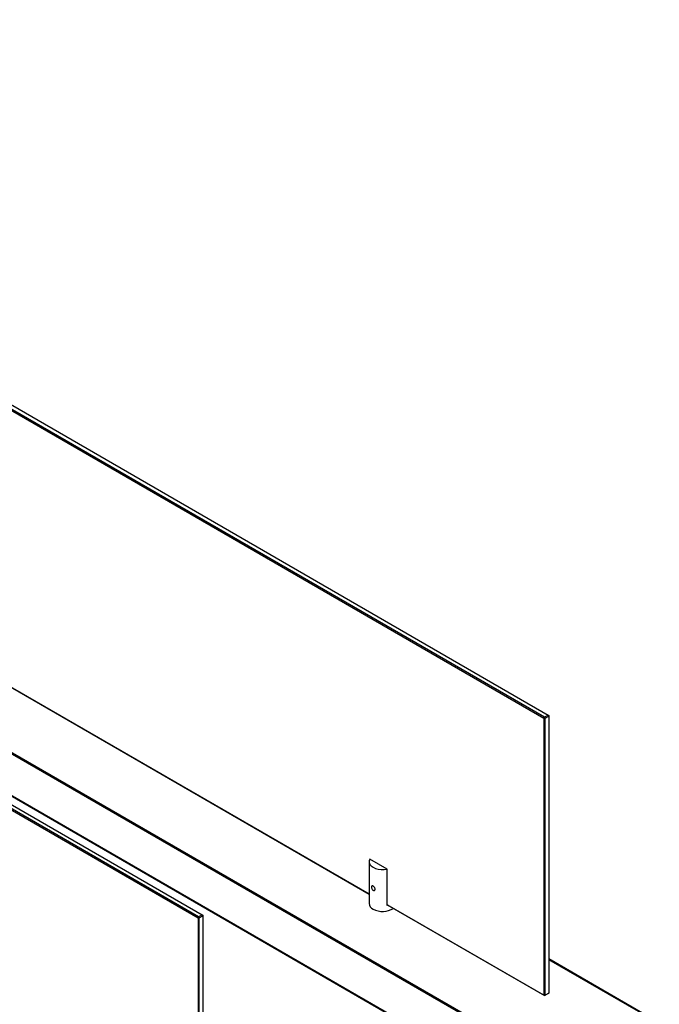
# Model space of a CAD drawing. Units: millimetres. Extents: x 9638 to 16321, y 2158 to 6883.
# Drawn here: x 14609 to 14985, y 4767 to 5345 of the extents above; entities that cross this region are included whole.
import ezdxf

# ---------------------------------------------------------------- set-up
doc = ezdxf.new("R2010")
doc.units = ezdxf.units.MM

msp = doc.modelspace()

# ---------------------------------------------------------------- linework, layer by layer
at = {"color": 7, "linetype": 'Continuous', "lineweight": 25}
for p, q in [((14210.548, 5342.663), (14916.947, 4934.868)), ((14917.301, 4935.48), (14210.901, 5343.276)), ((14213.023, 5344.5), (14919.422, 4936.705)), ((14010.083, 5227.346), (14716.483, 4819.55)), ((14007.608, 5225.509), (14714.008, 4817.713)), ((14714.361, 4818.325), (14007.962, 5226.121)), ((14877.92, 4755.969), (14180.006, 5158.866)), ((14878.482, 4756.48), (14180.568, 5159.377)), ((14167.071, 5142.066), (14857.801, 4743.316)), ((14167.633, 5141.352), (14857.464, 4743.121)), ((14814.387, 4831.583), (14303.861, 5126.303)), ((14303.861, 5126.303), (14814.387, 4831.583)), ((14916.947, 4934.868), (14917.301, 4935.48)), ((14917.654, 4934.868), (14916.947, 4934.868)), ((14916.947, 4934.868), (14916.947, 4772.376)), ((14919.422, 4936.705), (14917.301, 4935.48)), ((14917.301, 4935.48), (14917.654, 4934.868)), ((14917.654, 4934.868), (14919.776, 4936.092)), ((14917.654, 4772.376), (14917.654, 4934.868)), ((14919.776, 4936.092), (14919.422, 4936.705)), ((14919.422, 4936.705), (14919.776, 4936.5)), ((14919.776, 4936.5), (14919.776, 4936.092)), ((14919.776, 4936.092), (14919.776, 4773.601)), ((14824.999, 4846.279), (14814.825, 4852.152)), ((14814.387, 4850.644), (14814.387, 4826.148)), ((14824.999, 4825.049), (14824.999, 4846.279)), ((14916.947, 4772.376), (14824.999, 4825.457)), ((14824.999, 4825.457), (14917.301, 4772.172)), ((14825.51, 4825.162), (14824.999, 4825.049)), ((14714.008, 4817.713), (14714.361, 4818.325)), ((14714.715, 4817.713), (14714.008, 4817.713)), ((14714.008, 4817.713), (14714.008, 4655.221)), ((14716.483, 4819.55), (14714.361, 4818.325)), ((14714.361, 4818.325), (14714.715, 4817.713)), ((14714.715, 4817.713), (14716.836, 4818.938)), ((14714.715, 4655.221), (14714.715, 4817.713)), ((14716.836, 4818.938), (14716.483, 4819.55)), ((14716.483, 4819.55), (14716.836, 4819.346)), ((14716.836, 4819.346), (14716.836, 4818.938)), ((14716.836, 4818.938), (14716.836, 4656.446)), ((14984.711, 4756.215), (14919.776, 4793.701)), ((14916.947, 4772.376), (14917.654, 4772.376)), ((14917.301, 4772.172), (14916.947, 4772.376)), ((14917.301, 4772.172), (14919.422, 4773.396)), ((14917.654, 4772.376), (14917.301, 4772.172)), ((14919.776, 4773.601), (14917.654, 4772.376)), ((14919.422, 4773.396), (14919.776, 4773.601))]:
    msp.add_line(p, q, dxfattribs=at)
at = {"color": 8, "linetype": 'Continuous', "lineweight": 25}
msp.add_line((14983.961, 4756.141), (14919.776, 4793.194), dxfattribs=at)
at = {"color": 7, "linetype": 'Continuous', "lineweight": 25, "flags": 128}
msp.add_lwpolyline([(14814.825, 4852.152), (14814.434, 4851.146), (14814.439, 4850.116), (14814.84, 4849.111), (14815.616, 4848.184), (14816.73, 4847.378), (14818.125, 4846.735), (14819.732, 4846.287), (14821.472, 4846.056), (14823.257, 4846.053), (14824.999, 4846.279)], dxfattribs=at)
at = {"color": 7, "linetype": 'Continuous', "lineweight": 25}
for centre, radius, start, end in [((14818.327, 4826.501), 3.956, 185.129633, 246.1899), ((14822.342, 4833.479), 11.992, 242.094809, 302.056959)]:
    msp.add_arc(centre, radius, start, end, dxfattribs=at)
msp.add_open_spline([(14817.891, 4834.576), (14817.872, 4834.423), (14817.833, 4834.116), (14817.547, 4833.827), (14817.158, 4833.735), (14816.724, 4833.87), (14816.324, 4834.218), (14816.01, 4834.714), (14815.815, 4835.28), (14815.758, 4835.73), (14815.78, 4836.032), (14815.847, 4836.283), (14816.01, 4836.493), (14816.324, 4836.536), (14816.725, 4836.385), (14817.158, 4836.055), (14817.548, 4835.604), (14817.832, 4835.08), (14817.871, 4834.744), (14817.891, 4834.576)], degree=3, knots=[0, 0, 0, 0, 0.0624567, 0.124972, 0.1874739, 0.2499877, 0.3123827, 0.3749232, 0.4373896, 0.499887, 0.5310784, 0.5626188, 0.6251643, 0.687623, 0.7501238, 0.8125403, 0.8750755, 0.9375537, 1, 1, 1, 1], dxfattribs=at)

doc.saveas('drawing.dxf')
